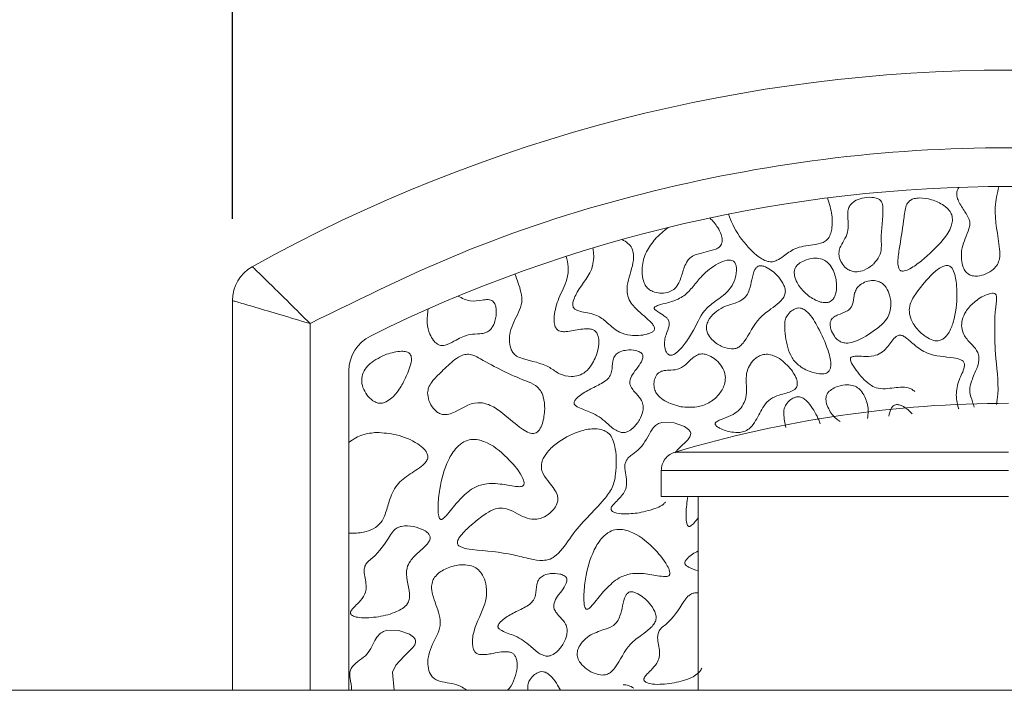
# Model space of a CAD drawing. Units: millimetres. Extents: x 44 to 1512, y -178 to 902.
# Drawn here: x 86 to 90, y 402 to 405 of the extents above; entities that cross this region are included whole.
import ezdxf

# ---------------------------------------------------------------- set-up
doc = ezdxf.new("R2010")
doc.units = ezdxf.units.MM
doc.header["$PDMODE"] = 35
doc.layers.add('DIM', color=6, linetype='Continuous')
doc.styles.add('勝泰-2.7', font='simplex.shx', dxfattribs={"height": 2.7, "bigfont": 'chineset.shx'})
doc.dimstyles.new('正常$0', dxfattribs={"dimtxt": 2, "dimasz": 3, "dimexe": 1, "dimexo": 0.625, "dimgap": 0.75, "dimtad": 1, "dimdsep": 46, "dimtxsty": '勝泰-2.7', "dimcen": 2.5, "dimclrd": 6, "dimclre": 6, "dimclrt": 6, "dimadec": 1, "dimazin": 0, "dimtfac": 1, "dimtmove": 0, "dimatfit": 3, "dimfxl": 0, "dimarcsym": 0})

# ---------------------------------------------------------------- blocks, each defined once
blk = doc.blocks.new('*D21')
at = {"layer": 'Defpoints', "color": 0, "ltscale": 10}
for p in [(93.8246, 410.7602), (87.1579, 403.8171), (93.8246, 403.8171)]:
    blk.add_point(p, dxfattribs=at)
at = {"layer": 'DIM', "color": 6, "lineweight": -2, "ltscale": 10}
for p, q in [((87.1579, 404.4421), (87.1579, 411.7602)), ((93.8246, 404.4421), (93.8246, 411.7602)), ((84.1579, 410.7602), (81.1579, 410.7602)), ((87.1579, 410.7602), (93.8246, 410.7602)), ((96.8246, 410.7602), (99.8246, 410.7602))]:
    blk.add_line(p, q, dxfattribs=at)
at = {"layer": 'DIM', "color": 6, "ltscale": 10}
for points in [[(84.1579, 411.2602), (84.1579, 410.2602), (87.1579, 410.7602)], [(96.8246, 411.2602), (96.8246, 410.2602), (93.8246, 410.7602)]]:
    blk.add_solid(points, dxfattribs=at)
at = {"layer": 'DIM', "color": 6, "ltscale": 10, "insert": (90.4912, 412.8602), "char_height": 2.7, "attachment_point": 5, "style": '勝泰-2.7'}
blk.add_mtext('40', dxfattribs=at)

msp = doc.modelspace()

# ---------------------------------------------------------------- linework, layer by layer
at = {"color": 7, "linetype": 'Continuous', "lineweight": 15}
for p, q in [((87.1579, 404.0908), (87.1579, 402.4162)), ((87.4912, 402.4162), (87.4912, 403.9921)), ((87.6579, 403.7892), (87.6579, 402.4162)), ((90.4912, 403.44), (89.059, 403.44)), ((88.9996, 403.3601), (90.4912, 403.3601)), ((90.4912, 403.2495), (88.9996, 403.2495)), ((173.8246, 402.4162), (82.1579, 402.4162))]:
    msp.add_line(p, q, dxfattribs=at)
at = {"color": 7, "linetype": 'Continuous', "lineweight": 15, "flags": 128}
for points in [[(89.0582, 403.4364), (89.0766, 403.4562), (89.1139, 403.4927), (89.1225, 403.5055), (89.1257, 403.5143), (89.1259, 403.5216), (89.1236, 403.5286), (89.1169, 403.5375), (89.0992, 403.5503), (89.0545, 403.566), (89.0024, 403.5672), (88.988, 403.5626), (88.988, 403.5626)], [(87.853, 402.4162), (87.8452, 402.4947), (87.8596, 402.5246), (87.8954, 402.5631), (87.9326, 402.5996), (87.9413, 402.6123), (87.9444, 402.6211), (87.9446, 402.6285), (87.9423, 402.6355), (87.9356, 402.6443), (87.9179, 402.6572), (87.8732, 402.6729), (87.8212, 402.674), (87.8067, 402.6694), (87.8067, 402.6694)]]:
    msp.add_lwpolyline(points, dxfattribs=at)
at = {"color": 7, "linetype": 'Continuous', "lineweight": 15}
for centre, radius, start, end in [((90.4912, 398.4144), 6.6667, 60.84463, 119.15537), ((90.4912, 398.4144), 6.1667, 63.6122, 116.3878), ((87.3246, 404.0908), 0.1667, 119.1554, 180), ((87.8246, 403.7892), 0.1667, 116.3878, 180), ((90.4912, 398.6495), 5, 90, 106.645)]:
    msp.add_arc(centre, radius, start, end, dxfattribs=at)
for points, knots in [([(87.4912, 403.9921), (87.7186, 404.1044), (88.1787, 404.3316), (88.9214, 404.5657), (89.6967, 404.7147), (90.4912, 404.7643), (91.2858, 404.7147), (92.061, 404.5657), (92.8037, 404.3316), (93.2638, 404.1044), (93.4912, 403.9921)], [0, 0, 0, 0, 0.121662, 0.246142, 0.372572, 0.5, 0.627429, 0.753859, 0.878338, 1, 1, 1, 1]), ([(90.277, 404.5773), (90.2739, 404.571), (90.2683, 404.5594), (90.2678, 404.538), (90.279, 404.5082), (90.3013, 404.4772), (90.3205, 404.4454), (90.3264, 404.4191), (90.3156, 404.3771), (90.289, 404.3309), (90.2869, 404.2728), (90.2933, 404.238), (90.3047, 404.2163), (90.3181, 404.2034), (90.336, 404.1961), (90.3622, 404.1951), (90.3945, 404.204), (90.4242, 404.2217), (90.4442, 404.2453), (90.4543, 404.2753), (90.4501, 404.3591), (90.422, 404.4624), (90.4424, 404.5515), (90.4491, 404.5809)], [0, 0, 0, 0, 0.023506, 0.043468, 0.070658, 0.130176, 0.172797, 0.196072, 0.219429, 0.317381, 0.373786, 0.412723, 0.436578, 0.455635, 0.474763, 0.501113, 0.543111, 0.587008, 0.616622, 0.646324, 0.692171, 0.898671, 1, 1, 1, 1]), ([(89.7133, 404.5318), (89.7208, 404.5074), (89.7342, 404.464), (89.7347, 404.4095), (89.7264, 404.3739), (89.7145, 404.3525), (89.6879, 404.3357), (89.6392, 404.329), (89.5769, 404.3216), (89.531, 404.2858), (89.5004, 404.2649), (89.477, 404.2566), (89.4538, 404.2584), (89.4156, 404.2765), (89.3626, 404.3296), (89.3125, 404.395), (89.2941, 404.4474), (89.2888, 404.4627)], [0, 0, 0, 0, 0.103769, 0.18513, 0.218725, 0.252695, 0.282128, 0.343434, 0.45187, 0.531473, 0.576204, 0.60347, 0.631018, 0.668936, 0.773727, 0.933937, 1, 1, 1, 1]), ([(89.8117, 404.5027), (89.8086, 404.4976), (89.801, 404.485), (89.798, 404.4439), (89.8087, 404.3952), (89.7844, 404.3491), (89.7672, 404.3217), (89.7607, 404.2952), (89.7647, 404.2701), (89.7773, 404.2452), (89.7967, 404.2254), (89.8191, 404.2153), (89.8438, 404.2136), (89.8751, 404.2219), (89.8983, 404.2365), (89.9103, 404.2477), (89.9118, 404.249)], [0, 0, 0, 0, 0.0422335, 0.1028553, 0.2856386, 0.3786117, 0.4622469, 0.515045, 0.5679968, 0.6388824, 0.7105163, 0.760257, 0.8099526, 0.8830199, 0.9861285, 1, 1, 1, 1]), ([(89.9118, 404.249), (89.9209, 404.2593), (89.9381, 404.2788), (89.946, 404.3165), (89.941, 404.3858), (89.9531, 404.4478), (89.9508, 404.5027), (89.9467, 404.5145), (89.9388, 404.5238), (89.9246, 404.5314), (89.8979, 404.5363), (89.864, 404.5326), (89.8313, 404.5215), (89.8172, 404.508), (89.8117, 404.5027)], [0, 0, 0, 0, 0.095797, 0.181364, 0.262515, 0.588054, 0.621677, 0.650127, 0.674408, 0.706432, 0.762159, 0.863588, 0.945914, 1, 1, 1, 1]), ([(90.066, 404.5192), (90.0618, 404.5147), (90.0515, 404.5034), (90.0453, 404.478), (90.0385, 404.4182), (90.0269, 404.3465), (90.0155, 404.2756), (90.0151, 404.2413), (90.0202, 404.2271), (90.024, 404.2218), (90.0286, 404.2188), (90.0349, 404.2173), (90.0484, 404.2185), (90.0779, 404.2319), (90.1008, 404.2495), (90.1169, 404.2618)], [0, 0, 0, 0, 0.044244, 0.109526, 0.184581, 0.484545, 0.634522, 0.709962, 0.728712, 0.743619, 0.75599, 0.76833, 0.790318, 0.852775, 1, 1, 1, 1]), ([(90.1169, 404.2618), (90.1499, 404.2906), (90.1996, 404.3338), (90.2417, 404.3965), (90.2509, 404.4341), (90.2485, 404.4581), (90.2355, 404.4812), (90.2067, 404.5058), (90.1629, 404.5254), (90.1183, 404.5335), (90.0875, 404.5302), (90.0731, 404.5246), (90.0672, 404.5202), (90.066, 404.5192)], [0, 0, 0, 0, 0.288542, 0.433456, 0.486879, 0.540838, 0.587811, 0.657763, 0.786762, 0.90056, 0.951197, 0.989937, 1, 1, 1, 1]), ([(89.2084, 404.4461), (89.2206, 404.4328), (89.2401, 404.4114), (89.2561, 404.3779), (89.2616, 404.3551), (89.2605, 404.339), (89.2562, 404.3282), (89.2471, 404.3185), (89.2258, 404.3076), (89.1919, 404.3011), (89.1647, 404.2932), (89.1511, 404.2893)], [0, 0, 0, 0, 0.217947, 0.348365, 0.446556, 0.498484, 0.541616, 0.584828, 0.656201, 0.828024, 1, 1, 1, 1]), ([(88.9693, 404.351), (88.9743, 404.3562), (88.9843, 404.3667), (89.0047, 404.3844), (89.0197, 404.3971), (89.0292, 404.4052)], [0, 0, 0, 0, 0.268401, 0.536644, 1, 1, 1, 1]), ([(88.971, 403.9703), (88.9706, 403.9727), (88.9694, 403.9802), (88.9505, 404.0043), (88.9137, 404.0338), (88.8736, 404.0706), (88.8535, 404.1093), (88.8509, 404.1488), (88.8646, 404.2079), (88.8864, 404.2653), (88.8747, 404.3163), (88.8567, 404.3389), (88.84, 404.3484), (88.8312, 404.3534)], [0, 0, 0, 0, 0.016411, 0.050177, 0.197396, 0.334543, 0.408172, 0.481882, 0.59271, 0.813226, 0.87284, 0.932869, 1, 1, 1, 1]), ([(88.9693, 404.351), (88.9554, 404.3321), (88.9278, 404.2945), (88.9156, 404.2339), (88.9183, 404.1877), (88.9286, 404.1588), (88.9438, 404.1399), (88.9656, 404.1273), (88.9936, 404.1216), (89.023, 404.1241), (89.0489, 404.1339), (89.0698, 404.1538), (89.0851, 404.1889), (89.0945, 404.227), (89.1094, 404.26), (89.128, 404.2797), (89.1432, 404.286), (89.1511, 404.2893)], [0, 0, 0, 0, 0.1315342, 0.2614003, 0.3386157, 0.3913313, 0.4321874, 0.4731207, 0.53117, 0.5910094, 0.6378583, 0.6851515, 0.7496839, 0.8507865, 0.9079429, 0.9521455, 1, 1, 1, 1]), ([(88.7061, 404.317), (88.7064, 404.3133), (88.7072, 404.3058), (88.7089, 404.292), (88.7095, 404.2819), (88.7099, 404.2755)], [0, 0, 0, 0, 0.269965, 0.53989, 1, 1, 1, 1]), ([(88.371, 404.2051), (88.3808, 404.1794), (88.3958, 404.1401), (88.4041, 404.0822), (88.3811, 404.0251), (88.3513, 403.9752), (88.3465, 403.9206), (88.3507, 403.8903), (88.3616, 403.8665), (88.3791, 403.85), (88.4339, 403.8313), (88.5021, 403.8208), (88.5613, 403.7729), (88.6062, 403.7626), (88.645, 403.7671), (88.6767, 403.7842), (88.7065, 403.82), (88.726, 403.8654), (88.7326, 403.9079), (88.7301, 403.9346), (88.7239, 403.9507), (88.7151, 403.9613), (88.7026, 403.968), (88.6708, 403.972), (88.6328, 403.963), (88.5946, 403.957), (88.5732, 403.9571), (88.5601, 403.9606), (88.5514, 403.9666), (88.5445, 403.9764), (88.5388, 403.9956), (88.5396, 404.0393), (88.5574, 404.1052), (88.5952, 404.17), (88.6029, 404.2341), (88.5946, 404.2662), (88.5907, 404.2809)], [0, 0, 0, 0, 0.059823, 0.091481, 0.123289, 0.190474, 0.215531, 0.240681, 0.255965, 0.271403, 0.291211, 0.380344, 0.416528, 0.453324, 0.476611, 0.500008, 0.529428, 0.575951, 0.60541, 0.621863, 0.633614, 0.64231, 0.651042, 0.663882, 0.710598, 0.734483, 0.747958, 0.756586, 0.763534, 0.770469, 0.782224, 0.806236, 0.864138, 0.928454, 0.967187, 1, 1, 1, 1]), ([(88.7099, 404.2755), (88.7086, 404.2634), (88.7026, 404.2075), (88.6529, 404.1577), (88.6257, 404.1023), (88.6187, 404.0811), (88.6199, 404.0661), (88.6232, 404.0587), (88.6296, 404.0524), (88.6439, 404.0458), (88.6783, 404.0393), (88.7265, 404.0304), (88.773, 403.9914), (88.8132, 403.9538), (88.8739, 403.9377), (88.919, 403.9409), (88.9503, 403.9502), (88.9606, 403.955), (88.9674, 403.9607), (88.9705, 403.9654), (88.9708, 403.9688), (88.971, 403.9703)], [0, 0, 0, 0, 0.0576885, 0.2652956, 0.3096959, 0.3544888, 0.369098, 0.3805428, 0.3920086, 0.4114745, 0.4545434, 0.5593608, 0.6380606, 0.7403285, 0.8179818, 0.9300628, 0.9510675, 0.9742046, 0.9836057, 0.993116, 1, 1, 1, 1]), ([(89.3125, 404.2577), (89.3106, 404.2593), (89.3062, 404.2628), (89.2955, 404.2654), (89.2737, 404.2636), (89.2289, 404.2439), (89.1786, 404.2054), (89.1427, 404.159), (89.1122, 404.1227), (89.0672, 404.0893), (89.0157, 404.0798), (88.9822, 404.0696), (88.9737, 404.0651), (88.9708, 404.0625), (88.9695, 404.0606), (88.9691, 404.0586), (88.9694, 404.0566), (88.9715, 404.053), (88.9836, 404.0427), (89.0025, 404.0324), (89.0211, 404.0185), (89.0305, 404.0075), (89.0345, 403.9961), (89.0334, 403.9737), (89.0208, 403.9498), (89.0158, 403.9282), (89.0141, 403.9205)], [0, 0, 0, 0, 0.012874, 0.028577, 0.054264, 0.123976, 0.274653, 0.37354, 0.422922, 0.517758, 0.652473, 0.685858, 0.696963, 0.70134, 0.705763, 0.708604, 0.711445, 0.715933, 0.729456, 0.79157, 0.826496, 0.847307, 0.864887, 0.886745, 0.959815, 1, 1, 1, 1]), ([(89.0141, 403.9205), (89.0135, 403.9102), (89.0127, 403.8941), (89.0184, 403.8751), (89.0241, 403.8648), (89.0297, 403.8591), (89.0354, 403.8564), (89.0423, 403.8559), (89.0524, 403.8585), (89.0755, 403.8736), (89.1054, 403.9102), (89.1471, 403.9755), (89.1777, 404.0511), (89.2432, 404.0952), (89.2881, 404.1291), (89.3159, 404.1747), (89.3233, 404.2109), (89.3221, 404.2365), (89.3189, 404.2496), (89.3142, 404.2556), (89.3125, 404.2577)], [0, 0, 0, 0, 0.052066, 0.08144, 0.09979, 0.111585, 0.121417, 0.13124, 0.145852, 0.173755, 0.270098, 0.38257, 0.571574, 0.666584, 0.778234, 0.855637, 0.932967, 0.961818, 0.986445, 1, 1, 1, 1]), ([(89.6067, 404.2593), (89.5988, 404.2551), (89.5866, 404.2484), (89.5747, 404.2334), (89.5699, 404.2174), (89.5711, 404.1949), (89.5842, 404.1615), (89.6142, 404.1235), (89.6511, 404.0967), (89.6835, 404.0838), (89.7039, 404.0809), (89.7198, 404.0835), (89.7267, 404.0877), (89.7295, 404.0895)], [0, 0, 0, 0, 0.091596, 0.142518, 0.193584, 0.261132, 0.371728, 0.559205, 0.75533, 0.836247, 0.917684, 0.965686, 1, 1, 1, 1]), ([(89.7295, 404.0895), (89.7331, 404.0929), (89.7418, 404.1012), (89.7507, 404.125), (89.754, 404.1642), (89.7454, 404.2071), (89.7275, 404.2415), (89.7076, 404.2615), (89.6822, 404.2723), (89.6491, 404.2741), (89.6231, 404.2671), (89.6086, 404.2602), (89.6067, 404.2593)], [0, 0, 0, 0, 0.04978, 0.122046, 0.252758, 0.448655, 0.559683, 0.645201, 0.731108, 0.835789, 0.978494, 1, 1, 1, 1]), ([(87.2434, 404.2364), (87.2445, 404.2353), (87.2467, 404.2332), (87.2638, 404.2166), (87.2893, 404.1917), (87.3328, 404.1493), (87.4006, 404.0826), (87.4613, 404.022), (87.4912, 403.9921)], [0, 0, 0, 0, 0.133241, 0.264519, 0.393328, 0.519837, 0.763136, 1, 1, 1, 1]), ([(89.4157, 404.2386), (89.4133, 404.2372), (89.4075, 404.2338), (89.3954, 404.2147), (89.3886, 404.1808), (89.3802, 404.1426), (89.3673, 404.1114), (89.331, 404.0796), (89.2767, 404.072), (89.2274, 404.04), (89.2031, 404.0111), (89.1931, 403.983), (89.1934, 403.9616), (89.203, 403.9389), (89.2249, 403.9137), (89.2592, 403.8904), (89.2884, 403.8853), (89.3017, 403.883)], [0, 0, 0, 0, 0.0157405, 0.0381526, 0.1262456, 0.2118082, 0.263762, 0.3165174, 0.4801717, 0.564869, 0.6499839, 0.691553, 0.7334949, 0.7693563, 0.8308708, 0.9234863, 1, 1, 1, 1]), ([(89.3017, 403.883), (89.3078, 403.8833), (89.3201, 403.884), (89.3393, 403.8947), (89.376, 403.9377), (89.4028, 404.0064), (89.4661, 404.0516), (89.5015, 404.0775), (89.5222, 404.0989), (89.5317, 404.1174), (89.5334, 404.1368), (89.5248, 404.1628), (89.5004, 404.1976), (89.4692, 404.2255), (89.4402, 404.2386), (89.4265, 404.2417), (89.4185, 404.2394), (89.4157, 404.2386)], [0, 0, 0, 0, 0.034958, 0.070052, 0.12232, 0.357721, 0.475913, 0.561587, 0.610925, 0.645005, 0.679373, 0.719555, 0.799715, 0.922473, 0.952716, 0.983234, 1, 1, 1, 1]), ([(90.2388, 404.2386), (90.2362, 404.2397), (90.2306, 404.2421), (90.2186, 404.2414), (90.1943, 404.2321), (90.1505, 404.1952), (90.1084, 404.1451), (90.0752, 404.0947), (90.0634, 404.0599), (90.0653, 404.0249), (90.0836, 403.985), (90.1097, 403.954), (90.1314, 403.9384), (90.1364, 403.9348)], [0, 0, 0, 0, 0.0198, 0.043868, 0.084464, 0.206749, 0.451564, 0.558379, 0.642407, 0.712682, 0.806795, 0.955471, 1, 1, 1, 1]), ([(90.1364, 403.9348), (90.1459, 403.9292), (90.1606, 403.9206), (90.1837, 403.9168), (90.201, 403.9205), (90.2182, 403.9315), (90.2384, 403.9564), (90.263, 404.0195), (90.2704, 404.0934), (90.2678, 404.1597), (90.2626, 404.1953), (90.2554, 404.2193), (90.246, 404.2336), (90.2408, 404.2372), (90.2388, 404.2386)], [0, 0, 0, 0, 0.079764, 0.122946, 0.166501, 0.205069, 0.269896, 0.39596, 0.69189, 0.802544, 0.877992, 0.953867, 0.982585, 1, 1, 1, 1]), ([(89.9326, 404.1733), (89.9249, 404.1751), (89.9074, 404.1793), (89.8792, 404.1736), (89.8547, 404.161), (89.8373, 404.1429), (89.8271, 404.117), (89.8251, 404.0908), (89.8191, 404.0678), (89.8096, 404.0534), (89.7888, 404.0403), (89.7648, 404.0328), (89.7434, 404.0225), (89.7323, 404.0136), (89.726, 404.0023), (89.7238, 403.9867), (89.728, 403.9635), (89.7402, 403.9395), (89.7567, 403.9207), (89.7684, 403.9147), (89.773, 403.9123)], [0, 0, 0, 0, 0.057967, 0.131403, 0.205814, 0.259126, 0.312626, 0.406993, 0.452114, 0.486528, 0.531347, 0.629145, 0.67221, 0.705668, 0.732307, 0.765792, 0.819521, 0.903553, 0.961685, 1, 1, 1, 1]), ([(89.773, 403.9123), (89.7798, 403.9104), (89.7957, 403.9061), (89.8457, 403.9166), (89.8988, 403.95), (89.952, 403.9896), (89.9788, 404.0281), (89.9882, 404.0701), (89.983, 404.1113), (89.9687, 404.1439), (89.9513, 404.1643), (89.9383, 404.1706), (89.9326, 404.1733)], [0, 0, 0, 0, 0.050501, 0.118772, 0.362356, 0.502594, 0.599454, 0.696945, 0.809978, 0.895681, 0.954453, 1, 1, 1, 1]), ([(90.4379, 404.1137), (90.4374, 404.1149), (90.4363, 404.1174), (90.4329, 404.1203), (90.4276, 404.1223), (90.4157, 404.1226), (90.3847, 404.1129), (90.3438, 404.0876), (90.3076, 404.0482), (90.2907, 404.0099), (90.2878, 403.9756), (90.2987, 403.9383), (90.3267, 403.9087), (90.3517, 403.8821), (90.3638, 403.8574), (90.3645, 403.8257), (90.3491, 403.7844), (90.3285, 403.7413), (90.3214, 403.6948), (90.3345, 403.6624), (90.3411, 403.641), (90.3434, 403.6335)], [0, 0, 0, 0, 0.00661, 0.013247, 0.021154, 0.034256, 0.071333, 0.179857, 0.268551, 0.331948, 0.38371, 0.435701, 0.519123, 0.581406, 0.616565, 0.651893, 0.734563, 0.831321, 0.889232, 0.960535, 1, 1, 1, 1]), ([(87.1579, 404.0908), (87.1592, 404.0905), (87.1618, 404.0897), (87.1822, 404.0837), (87.2139, 404.0744), (87.2702, 404.0578), (87.3632, 404.0303), (87.4485, 404.0048), (87.4912, 403.9921)], [0, 0, 0, 0, 0.124324, 0.250665, 0.372807, 0.501285, 0.750573, 1, 1, 1, 1]), ([(87.9988, 404.0549), (87.996, 404.0348), (87.9908, 403.998), (88.002, 403.9514), (88.0181, 403.9218), (88.033, 403.9062), (88.0472, 403.8985), (88.0632, 403.8968), (88.088, 403.9037), (88.124, 403.9255), (88.1705, 403.9473), (88.2149, 403.9469), (88.2431, 403.9512), (88.2614, 403.9605), (88.276, 403.9775), (88.2884, 404.0072), (88.2926, 404.039), (88.2891, 404.0655), (88.2843, 404.079), (88.2768, 404.0885), (88.2673, 404.0938), (88.2514, 404.0959), (88.2218, 404.0921), (88.1767, 404.0841), (88.1441, 404.1011), (88.1273, 404.11)], [0, 0, 0, 0, 0.08724, 0.15979, 0.203329, 0.231916, 0.251995, 0.272221, 0.299842, 0.361778, 0.454898, 0.516211, 0.552171, 0.577623, 0.60312, 0.647688, 0.715492, 0.739115, 0.762882, 0.776689, 0.790609, 0.808959, 0.845117, 0.920111, 1, 1, 1, 1]), ([(90.4395, 403.6439), (90.4415, 403.6588), (90.4511, 403.7313), (90.4325, 403.8462), (90.4313, 403.9669), (90.4321, 404.0473), (90.4411, 404.0893), (90.4383, 404.1102), (90.4379, 404.1137)], [0, 0, 0, 0, 0.09581, 0.465138, 0.731614, 0.865606, 0.977879, 1, 1, 1, 1]), ([(89.5791, 404.0573), (89.5722, 404.0541), (89.5566, 404.047), (89.5403, 404.0284), (89.5297, 404.0068), (89.5289, 403.9597), (89.5366, 403.905), (89.558, 403.8432), (89.5961, 403.8047), (89.6389, 403.7828), (89.6693, 403.7776), (89.679, 403.7759)], [0, 0, 0, 0, 0.059524, 0.134755, 0.190682, 0.246691, 0.502812, 0.628632, 0.755698, 0.921668, 1, 1, 1, 1]), ([(89.679, 403.7759), (89.6876, 403.7756), (89.6996, 403.7752), (89.7138, 403.7815), (89.7215, 403.7894), (89.727, 403.8025), (89.7289, 403.8327), (89.7121, 403.8932), (89.6835, 403.9554), (89.6529, 404.0101), (89.6335, 404.0368), (89.6136, 404.053), (89.5982, 404.0593), (89.5862, 404.0592), (89.5805, 404.0577), (89.5791, 404.0573)], [0, 0, 0, 0, 0.066982, 0.094197, 0.121586, 0.152756, 0.204623, 0.359443, 0.645782, 0.74991, 0.859673, 0.906125, 0.953059, 0.988426, 1, 1, 1, 1]), ([(90.0289, 403.9421), (90.0264, 403.9424), (90.0212, 403.9429), (90.0122, 403.9396), (89.9917, 403.9232), (89.9741, 403.8932), (89.9442, 403.8636), (89.9086, 403.8508), (89.8702, 403.8506), (89.8406, 403.8526), (89.8232, 403.8508), (89.8171, 403.849), (89.8133, 403.846), (89.8118, 403.8433), (89.8111, 403.8394), (89.8125, 403.8305), (89.8296, 403.798), (89.8595, 403.7607), (89.8982, 403.7255), (89.9336, 403.711), (89.9828, 403.7126), (90.0301, 403.7219), (90.0718, 403.7143), (90.0841, 403.7033), (90.0884, 403.6995)], [0, 0, 0, 0, 0.012746, 0.025479, 0.04687, 0.142509, 0.197524, 0.25342, 0.32678, 0.388452, 0.401307, 0.414279, 0.419569, 0.424903, 0.429644, 0.438983, 0.469274, 0.611369, 0.676864, 0.728527, 0.798228, 0.918604, 0.971278, 1, 1, 1, 1]), ([(90.2769, 403.6262), (90.2766, 403.6271), (90.2686, 403.6482), (90.2629, 403.6937), (90.2769, 403.7558), (90.3014, 403.7946), (90.3018, 403.8191), (90.2994, 403.8255), (90.2944, 403.8314), (90.2797, 403.84), (90.2276, 403.8505), (90.1532, 403.851), (90.0891, 403.8966), (90.0574, 403.9265), (90.0378, 403.9397), (90.0306, 403.9417), (90.0289, 403.9421)], [0, 0, 0, 0, 0.005743, 0.133248, 0.26268, 0.378007, 0.393334, 0.40541, 0.417464, 0.438553, 0.504589, 0.729084, 0.863236, 0.955622, 0.990014, 1, 1, 1, 1]), ([(87.818, 403.6557), (87.8266, 403.6612), (87.8533, 403.6781), (87.882, 403.7203), (87.9056, 403.766), (87.921, 403.8058), (87.9281, 403.8337), (87.9256, 403.8523), (87.9216, 403.8606), (87.9147, 403.867), (87.902, 403.8722), (87.8691, 403.8747), (87.8413, 403.8663), (87.8202, 403.86)], [0, 0, 0, 0, 0.088444, 0.271531, 0.429131, 0.534804, 0.641274, 0.671937, 0.695491, 0.719127, 0.751697, 0.812329, 1, 1, 1, 1]), ([(88.8271, 403.5241), (88.8319, 403.5235), (88.8416, 403.5224), (88.8595, 403.5286), (88.8833, 403.5457), (88.9066, 403.5757), (88.9205, 403.6097), (88.923, 403.6389), (88.9146, 403.6659), (88.8956, 403.6871), (88.8775, 403.7066), (88.8667, 403.7229), (88.8633, 403.738), (88.8669, 403.7579), (88.8867, 403.7937), (88.917, 403.8226), (88.9211, 403.8524), (88.9195, 403.8591), (88.915, 403.8652), (88.9054, 403.8718), (88.8836, 403.8787), (88.8546, 403.8794), (88.8249, 403.8739), (88.8115, 403.8642), (88.8057, 403.86)], [0, 0, 0, 0, 0.026786, 0.053526, 0.102745, 0.188348, 0.260582, 0.304296, 0.348461, 0.413555, 0.459916, 0.49698, 0.52059, 0.544179, 0.607067, 0.746706, 0.759503, 0.772443, 0.783402, 0.801157, 0.836545, 0.908538, 0.960927, 1, 1, 1, 1]), ([(87.8202, 403.86), (87.7952, 403.8489), (87.7599, 403.8333), (87.7265, 403.7964), (87.7127, 403.7665), (87.7123, 403.7326), (87.7249, 403.7003), (87.7438, 403.6742), (87.7644, 403.6574), (87.7833, 403.6495), (87.8017, 403.6492), (87.8127, 403.6536), (87.818, 403.6557)], [0, 0, 0, 0, 0.247568, 0.348553, 0.450384, 0.543225, 0.650976, 0.762838, 0.83633, 0.892258, 0.948551, 1, 1, 1, 1]), ([(88.4992, 403.6253), (88.4985, 403.6429), (88.4974, 403.6706), (88.482, 403.7056), (88.456, 403.7309), (88.3638, 403.7657), (88.2752, 403.8096), (88.1953, 403.8566), (88.1677, 403.8616), (88.1402, 403.8555), (88.1013, 403.8309), (88.0604, 403.7888), (88.0201, 403.751), (87.9996, 403.7188), (87.9973, 403.7021), (87.9963, 403.6949)], [0, 0, 0, 0, 0.076805, 0.1207, 0.16484, 0.231831, 0.549201, 0.603167, 0.636294, 0.669595, 0.724549, 0.835969, 0.926921, 0.967923, 1, 1, 1, 1]), ([(88.8057, 403.86), (88.8031, 403.8568), (88.7962, 403.8483), (88.7892, 403.8226), (88.7896, 403.7929), (88.7785, 403.7634), (88.753, 403.7378), (88.7095, 403.7184), (88.6659, 403.6955), (88.6387, 403.6744), (88.6279, 403.6617), (88.6249, 403.6541), (88.6247, 403.6496), (88.6261, 403.6451), (88.6312, 403.6388), (88.6546, 403.6248), (88.705, 403.6111), (88.7586, 403.5738), (88.7958, 403.536), (88.8196, 403.5269), (88.8271, 403.5241)], [0, 0, 0, 0, 0.022869, 0.060857, 0.144772, 0.188465, 0.232111, 0.342699, 0.452007, 0.506762, 0.534258, 0.543757, 0.551438, 0.559138, 0.569641, 0.595664, 0.70942, 0.858843, 0.955669, 1, 1, 1, 1]), ([(89.1615, 403.86), (89.1545, 403.8568), (89.135, 403.848), (89.1121, 403.8212), (89.0804, 403.7951), (89.0437, 403.7919), (89.0163, 403.7912), (88.9971, 403.7866), (88.9849, 403.7784), (88.9751, 403.7651), (88.9686, 403.7462), (88.9671, 403.7232), (88.9729, 403.7006), (88.9886, 403.6779), (89.0243, 403.6509), (89.0597, 403.6411), (89.0832, 403.6347)], [0, 0, 0, 0, 0.055469, 0.153749, 0.252498, 0.343286, 0.412217, 0.45252, 0.484629, 0.516647, 0.57088, 0.627383, 0.681843, 0.7362, 0.824679, 1, 1, 1, 1]), ([(89.0832, 403.6347), (89.1063, 403.6326), (89.1478, 403.629), (89.2054, 403.6491), (89.2475, 403.6832), (89.2707, 403.7232), (89.2766, 403.7603), (89.2693, 403.793), (89.2493, 403.823), (89.2226, 403.8464), (89.1961, 403.8591), (89.1758, 403.8626), (89.1654, 403.8607), (89.1615, 403.86)], [0, 0, 0, 0, 0.1618366, 0.2902573, 0.4192231, 0.5364977, 0.6076168, 0.6790801, 0.7669653, 0.8577757, 0.9259797, 0.9722466, 1, 1, 1, 1]), ([(89.5624, 403.7874), (89.5475, 403.805), (89.5246, 403.8321), (89.4854, 403.854), (89.4568, 403.8614), (89.4321, 403.8585), (89.4081, 403.8469), (89.3861, 403.8259), (89.3681, 403.7951), (89.3615, 403.7494), (89.3694, 403.7015), (89.3582, 403.6547), (89.3379, 403.6221), (89.3067, 403.5988), (89.2767, 403.5877), (89.2548, 403.5793), (89.2437, 403.5744), (89.2367, 403.5705), (89.2328, 403.5667), (89.2313, 403.5644), (89.2309, 403.563), (89.2308, 403.5626)], [0, 0, 0, 0, 0.124824, 0.192165, 0.24224, 0.283867, 0.32535, 0.385984, 0.44777, 0.516903, 0.633436, 0.71016, 0.774748, 0.839388, 0.91882, 0.948789, 0.96774, 0.985266, 0.992277, 0.997503, 1, 1, 1, 1]), ([(89.2308, 403.5626), (89.2308, 403.5618), (89.2307, 403.5599), (89.2322, 403.5563), (89.2379, 403.5496), (89.2608, 403.5359), (89.2953, 403.5258), (89.3335, 403.5224), (89.3611, 403.5289), (89.3859, 403.5462), (89.412, 403.5843), (89.4321, 403.6308), (89.4669, 403.6703), (89.5029, 403.6844), (89.535, 403.6927), (89.5579, 403.6998), (89.5723, 403.7081), (89.5798, 403.716), (89.5839, 403.7265), (89.584, 403.7421), (89.5774, 403.7637), (89.5679, 403.7788), (89.5624, 403.7874)], [0, 0, 0, 0, 0.004699, 0.010826, 0.021791, 0.055495, 0.162284, 0.227609, 0.27543, 0.323366, 0.398733, 0.538666, 0.616826, 0.695404, 0.757097, 0.80955, 0.833256, 0.852398, 0.871643, 0.896854, 0.941356, 1, 1, 1, 1]), ([(89.7426, 403.7155), (89.7348, 403.7113), (89.7226, 403.7046), (89.7106, 403.6896), (89.7058, 403.6736), (89.707, 403.6511), (89.7204, 403.6181), (89.7412, 403.5881), (89.7617, 403.5745), (89.7671, 403.5709)], [0, 0, 0, 0, 0.146305, 0.227641, 0.30921, 0.417103, 0.593756, 0.893212, 1, 1, 1, 1]), ([(89.8847, 403.5837), (89.8863, 403.5938), (89.8907, 403.6229), (89.8812, 403.6634), (89.8635, 403.6977), (89.8436, 403.7177), (89.8181, 403.7286), (89.785, 403.7303), (89.7591, 403.7233), (89.7445, 403.7164), (89.7426, 403.7155)], [0, 0, 0, 0, 0.121953, 0.352142, 0.482606, 0.583085, 0.684039, 0.807045, 0.974729, 1, 1, 1, 1]), ([(87.9963, 403.6949), (87.9975, 403.6836), (88.0001, 403.659), (88.0174, 403.6302), (88.0369, 403.6109), (88.055, 403.6016), (88.0764, 403.5998), (88.1303, 403.615), (88.1837, 403.6599), (88.2593, 403.6467), (88.3246, 403.6064), (88.3766, 403.5544), (88.4256, 403.5238), (88.444, 403.5189), (88.4562, 403.5195), (88.4677, 403.5255), (88.4797, 403.5395), (88.4947, 403.5727), (88.4973, 403.6038), (88.4992, 403.6253)], [0, 0, 0, 0, 0.0491637, 0.1074477, 0.1425032, 0.1687121, 0.1950331, 0.2344731, 0.4119001, 0.4689061, 0.5583019, 0.7440993, 0.7907213, 0.8087065, 0.8268834, 0.8428354, 0.8639558, 0.9063452, 1, 1, 1, 1]), ([(89.5753, 403.6759), (89.5684, 403.6727), (89.5528, 403.6656), (89.5365, 403.647), (89.526, 403.6254), (89.5249, 403.5911), (89.5302, 403.5649), (89.534, 403.5456)], [0, 0, 0, 0, 0.1480307, 0.3351059, 0.4741812, 0.6134557, 1, 1, 1, 1]), ([(89.6825, 403.5617), (89.678, 403.5725), (89.6685, 403.5954), (89.649, 403.6286), (89.6297, 403.6554), (89.6098, 403.6716), (89.5945, 403.6778), (89.5824, 403.6778), (89.5767, 403.6763), (89.5753, 403.6759)], [0, 0, 0, 0, 0.207924, 0.440776, 0.686213, 0.790097, 0.895047, 0.974118, 1, 1, 1, 1]), ([(90.001, 403.6419), (89.9986, 403.6405), (89.9929, 403.6371), (89.9825, 403.621), (89.9792, 403.6054), (89.9768, 403.5937)], [0, 0, 0, 0, 0.1480638, 0.3587774, 1, 1, 1, 1]), ([(90.0765, 403.6045), (90.0651, 403.616), (90.0498, 403.6313), (90.0255, 403.6419), (90.0118, 403.6451), (90.0039, 403.6427), (90.001, 403.6419)], [0, 0, 0, 0, 0.541783, 0.720522, 0.900912, 1, 1, 1, 1]), ([(88.7685, 403.5244), (88.7621, 403.5282), (88.7463, 403.5377), (88.707, 403.542), (88.6404, 403.5302), (88.5713, 403.4963), (88.5182, 403.4517), (88.4935, 403.4177), (88.4841, 403.3894), (88.4844, 403.3661), (88.4955, 403.3384), (88.5168, 403.3114), (88.5397, 403.2824), (88.5535, 403.2574), (88.5565, 403.2349), (88.5509, 403.2136), (88.5349, 403.1885), (88.5078, 403.1658), (88.4753, 403.1513), (88.4394, 403.1499), (88.3872, 403.1682), (88.3395, 403.2038), (88.2818, 403.1969), (88.2422, 403.1738), (88.2043, 403.1438), (88.1719, 403.1163), (88.1517, 403.0967), (88.138, 403.0811), (88.1292, 403.0686), (88.1246, 403.0581), (88.1235, 403.0508), (88.1247, 403.045), (88.1273, 403.0407), (88.1296, 403.0386), (88.1306, 403.0377)], [0, 0, 0, 0, 0.020536, 0.051101, 0.107111, 0.207781, 0.261084, 0.299464, 0.323208, 0.3431, 0.362963, 0.405021, 0.438451, 0.466243, 0.483252, 0.500268, 0.526691, 0.565026, 0.597205, 0.624177, 0.66283, 0.75011, 0.778048, 0.81946, 0.876237, 0.913074, 0.937712, 0.954585, 0.971051, 0.980059, 0.986311, 0.991311, 0.996307, 1, 1, 1, 1]), ([(88.988, 403.5626), (88.982, 403.559), (88.9674, 403.5503), (88.942, 403.5078), (88.9169, 403.4577), (88.8726, 403.4289), (88.8534, 403.4111), (88.8442, 403.3944), (88.8417, 403.3714), (88.8472, 403.3418), (88.8523, 403.3089), (88.8478, 403.2789), (88.8278, 403.2469), (88.8025, 403.2252), (88.7855, 403.2041), (88.7836, 403.1963), (88.7842, 403.1921), (88.7865, 403.188), (88.7917, 403.1834), (88.8083, 403.1763), (88.8471, 403.1723), (88.8816, 403.1763), (88.904, 403.1788)], [0, 0, 0, 0, 0.035641, 0.088326, 0.25418, 0.320232, 0.361748, 0.389965, 0.418171, 0.480857, 0.546893, 0.591622, 0.636399, 0.740959, 0.767183, 0.774684, 0.782254, 0.788763, 0.798772, 0.818021, 0.882267, 1, 1, 1, 1]), ([(87.6579, 403.4812), (87.6677, 403.4883), (87.6861, 403.5016), (87.7262, 403.5187), (87.7573, 403.5222), (87.7776, 403.5244)], [0, 0, 0, 0, 0.278732, 0.527856, 1, 1, 1, 1]), ([(87.7776, 403.5244), (87.8059, 403.5223), (87.8674, 403.5177), (87.9374, 403.4884), (87.9783, 403.4572), (87.9922, 403.4389), (87.9973, 403.4261), (87.9972, 403.414), (87.9925, 403.402), (87.9697, 403.3757), (87.9213, 403.3474), (87.859, 403.3016), (87.831, 403.2342), (87.8176, 403.1776), (87.7983, 403.1376), (87.7697, 403.1112), (87.7423, 403.1008), (87.7248, 403.0968), (87.7213, 403.096)], [0, 0, 0, 0, 0.120687, 0.262745, 0.316451, 0.33814, 0.360037, 0.374308, 0.388574, 0.414061, 0.521119, 0.627498, 0.736321, 0.822247, 0.877664, 0.92304, 0.984895, 1, 1, 1, 1]), ([(88.2144, 403.4924), (88.2036, 403.4936), (88.1822, 403.496), (88.1489, 403.4841), (88.1136, 403.455), (88.0721, 403.3875), (88.0488, 403.2994), (88.0404, 403.2192), (88.0409, 403.1786), (88.0447, 403.1614), (88.047, 403.1557), (88.0493, 403.1526), (88.0515, 403.1509), (88.054, 403.1503), (88.0573, 403.1507), (88.0655, 403.1549), (88.0891, 403.1808), (88.1115, 403.2113), (88.1328, 403.2344), (88.1363, 403.2382)], [0, 0, 0, 0, 0.058161, 0.115468, 0.185706, 0.3019, 0.537777, 0.671618, 0.73858, 0.755688, 0.7665, 0.772047, 0.776417, 0.780816, 0.785664, 0.794055, 0.830189, 0.972091, 1, 1, 1, 1]), ([(88.1306, 403.0377), (88.1345, 403.0353), (88.1513, 403.0248), (88.2324, 403.0159), (88.3312, 403.0092), (88.4301, 402.9809), (88.4832, 402.9715), (88.5226, 402.9783), (88.5702, 403.0098), (88.6297, 403.1131), (88.7232, 403.1965), (88.7927, 403.2856), (88.8078, 403.3617), (88.8078, 403.4303), (88.7954, 403.4865), (88.7832, 403.511), (88.7723, 403.5209), (88.7685, 403.5244)], [0, 0, 0, 0, 0.01294, 0.056025, 0.225921, 0.296628, 0.347932, 0.377749, 0.407646, 0.506649, 0.70811, 0.765079, 0.822243, 0.924085, 0.958356, 0.98534, 1, 1, 1, 1]), ([(88.1363, 403.2382), (88.1539, 403.2556), (88.184, 403.2853), (88.2488, 403.3078), (88.3143, 403.3035), (88.3655, 403.2921), (88.3955, 403.2908), (88.4038, 403.2934), (88.4073, 403.296), (88.4096, 403.2997), (88.4108, 403.3055), (88.409, 403.3192), (88.3893, 403.3599), (88.3345, 403.4219), (88.2695, 403.477), (88.2222, 403.4903), (88.2144, 403.4924)], [0, 0, 0, 0, 0.126235, 0.215218, 0.343375, 0.458209, 0.487095, 0.495824, 0.502419, 0.509036, 0.517552, 0.532592, 0.578829, 0.747347, 0.958761, 1, 1, 1, 1]), ([(89.0596, 403.4401), (89.0515, 403.437), (89.0348, 403.4304), (89.0152, 403.411), (89.002, 403.3868), (89.0004, 403.3689), (88.9996, 403.3601)], [0, 0, 0, 0, 0.2431976, 0.4996917, 0.7563625, 1, 1, 1, 1]), ([(89.1131, 403.2495), (89.1099, 403.2252), (89.1051, 403.1887), (89.1059, 403.1484), (89.1096, 403.1312), (89.112, 403.1254), (89.1143, 403.1223), (89.1164, 403.1207), (89.1189, 403.1201), (89.1222, 403.1205), (89.1305, 403.1247), (89.1424, 403.1377), (89.1522, 403.1499), (89.1579, 403.1569)], [0, 0, 0, 0, 0.389283, 0.586247, 0.636568, 0.668371, 0.684686, 0.69754, 0.710491, 0.724739, 0.74942, 0.855705, 1, 1, 1, 1]), ([(88.904, 403.1788), (88.9303, 403.1847), (88.9661, 403.1926), (89.0043, 403.2109), (89.0143, 403.2214), (89.0177, 403.225)], [0, 0, 0, 0, 0.650614, 0.882778, 1, 1, 1, 1]), ([(87.8691, 403.116), (87.8638, 403.1129), (87.8503, 403.1052), (87.819, 403.0558), (87.7861, 403.005), (87.7407, 402.971), (87.7277, 402.9544), (87.7225, 402.932), (87.7276, 402.8955), (87.7367, 402.8548), (87.7196, 402.814), (87.6973, 402.7905), (87.6777, 402.7711), (87.6675, 402.7586), (87.6649, 402.7511), (87.665, 402.7469), (87.6666, 402.7429), (87.6706, 402.7385), (87.6822, 402.7321), (87.7213, 402.7249), (87.7575, 402.729), (87.7851, 402.7322)], [0, 0, 0, 0, 0.031885, 0.080603, 0.300767, 0.345709, 0.377183, 0.409046, 0.463054, 0.570276, 0.618482, 0.688685, 0.738705, 0.763847, 0.77258, 0.779257, 0.785949, 0.794592, 0.80964, 0.854947, 1, 1, 1, 1]), ([(87.7851, 402.7322), (87.8118, 402.7378), (87.848, 402.7453), (87.889, 402.7673), (87.9089, 402.7847), (87.9188, 402.808), (87.9198, 402.8601), (87.8931, 402.9179), (87.924, 402.9781), (87.9574, 403.0099), (87.9879, 403.036), (88.0032, 403.0568), (88.0071, 403.0669), (88.0075, 403.0751), (88.0046, 403.0834), (87.996, 403.094), (87.9734, 403.1091), (87.9348, 403.1215), (87.8951, 403.1252), (87.8739, 403.1177), (87.8691, 403.116)], [0, 0, 0, 0, 0.130836, 0.177524, 0.22467, 0.255674, 0.297018, 0.475033, 0.528513, 0.613458, 0.697722, 0.72263, 0.737741, 0.749617, 0.761523, 0.779455, 0.814779, 0.891348, 0.975472, 1, 1, 1, 1]), ([(88.8404, 403.1062), (88.8296, 403.1074), (88.8082, 403.1098), (88.7748, 403.0978), (88.7396, 403.0687), (88.6981, 403.0012), (88.6748, 402.9131), (88.6663, 402.8329), (88.6669, 402.7924), (88.6706, 402.7752), (88.673, 402.7694), (88.6753, 402.7663), (88.6775, 402.7647), (88.68, 402.764), (88.6833, 402.7645), (88.6915, 402.7687), (88.7151, 402.7945), (88.7375, 402.825), (88.7587, 402.8481), (88.7622, 402.8519)], [0, 0, 0, 0, 0.0581653, 0.1154681, 0.1857063, 0.3019, 0.5377789, 0.6716194, 0.738582, 0.7556887, 0.7665027, 0.7720467, 0.7764166, 0.7808198, 0.7856636, 0.7940545, 0.8301917, 0.9720942, 1, 1, 1, 1]), ([(88.7622, 402.8519), (88.7799, 402.8693), (88.81, 402.8991), (88.8747, 402.9215), (88.9403, 402.9173), (88.9915, 402.9058), (89.0215, 402.9045), (89.0298, 402.9072), (89.0333, 402.9098), (89.0356, 402.9134), (89.0367, 402.9193), (89.035, 402.9329), (89.0152, 402.9737), (88.9605, 403.0357), (88.8955, 403.0907), (88.8481, 403.104), (88.8404, 403.1062)], [0, 0, 0, 0, 0.1262386, 0.2152214, 0.3433785, 0.4582121, 0.4870934, 0.4958263, 0.5024213, 0.5090388, 0.517554, 0.5325937, 0.5788316, 0.7473473, 0.9587608, 1, 1, 1, 1]), ([(87.6579, 403.0909), (87.6634, 403.0908), (87.6743, 403.0906), (87.6956, 403.0916), (87.7112, 403.0943), (87.7213, 403.096)], [0, 0, 0, 0, 0.2577077, 0.5154774, 1, 1, 1, 1]), ([(89.1579, 403.015), (89.1499, 403.0108), (89.1331, 403.0021), (89.1145, 402.9871), (89.1037, 402.9744), (89.1008, 402.9669), (89.1005, 402.9623), (89.102, 402.9578), (89.107, 402.9515), (89.1256, 402.9405), (89.144, 402.934), (89.1579, 402.9291)], [0, 0, 0, 0, 0.182542, 0.380329, 0.479649, 0.513962, 0.541707, 0.569521, 0.607461, 0.701462, 1, 1, 1, 1]), ([(88.3736, 402.4795), (88.3772, 402.4949), (88.3822, 402.5165), (88.3798, 402.5447), (88.3748, 402.5606), (88.366, 402.5723), (88.3541, 402.5796), (88.3211, 402.585), (88.2841, 402.5754), (88.2442, 402.5695), (88.2231, 402.5689), (88.2075, 402.5737), (88.1984, 402.5813), (88.1914, 402.5947), (88.1866, 402.6257), (88.1966, 402.6949), (88.2383, 402.7625), (88.2521, 402.8367), (88.2458, 402.8818), (88.2307, 402.9165), (88.2104, 402.9393), (88.1821, 402.9532), (88.141, 402.9579), (88.0902, 402.9482), (88.0471, 402.9256), (88.0251, 402.9017), (88.0197, 402.8905), (88.0184, 402.8878)], [0, 0, 0, 0, 0.054436, 0.075865, 0.097434, 0.111484, 0.125611, 0.144571, 0.225731, 0.254877, 0.284974, 0.297808, 0.310792, 0.324932, 0.349266, 0.418368, 0.561959, 0.61928, 0.676542, 0.717128, 0.748713, 0.780424, 0.824062, 0.889718, 0.957168, 0.989348, 1, 1, 1, 1]), ([(88.4792, 402.8996), (88.4766, 402.8964), (88.4696, 402.8879), (88.4627, 402.8622), (88.463, 402.8325), (88.452, 402.8031), (88.4265, 402.7774), (88.3829, 402.758), (88.3393, 402.7352), (88.3122, 402.714), (88.3014, 402.7013), (88.2984, 402.6938), (88.2981, 402.6892), (88.2996, 402.6847), (88.3046, 402.6784), (88.3281, 402.6645), (88.3785, 402.6508), (88.4321, 402.6134), (88.4693, 402.5757), (88.4931, 402.5666), (88.5005, 402.5637)], [0, 0, 0, 0, 0.022869, 0.060856, 0.144771, 0.188466, 0.232112, 0.3427, 0.452008, 0.506763, 0.534258, 0.543757, 0.551438, 0.559138, 0.569641, 0.595664, 0.70942, 0.858843, 0.955669, 1, 1, 1, 1]), ([(88.5005, 402.5637), (88.5054, 402.5632), (88.5151, 402.5621), (88.533, 402.5682), (88.5568, 402.5854), (88.5801, 402.6153), (88.594, 402.6493), (88.5965, 402.6785), (88.588, 402.7055), (88.569, 402.7267), (88.551, 402.7462), (88.5401, 402.7625), (88.5368, 402.7777), (88.5404, 402.7975), (88.5602, 402.8333), (88.5905, 402.8623), (88.5946, 402.8921), (88.593, 402.8987), (88.5885, 402.9048), (88.5788, 402.9115), (88.557, 402.9183), (88.5281, 402.919), (88.4984, 402.9135), (88.485, 402.9038), (88.4792, 402.8996)], [0, 0, 0, 0, 0.026786, 0.05353, 0.102749, 0.188349, 0.260583, 0.304297, 0.348462, 0.413556, 0.459913, 0.49698, 0.52059, 0.544179, 0.607067, 0.746706, 0.759502, 0.772443, 0.783399, 0.801158, 0.836542, 0.908534, 0.960923, 1, 1, 1, 1]), ([(88.0184, 402.8878), (88.0161, 402.8798), (88.0105, 402.8601), (88.0204, 402.8087), (88.045, 402.7565), (88.0539, 402.6932), (88.0276, 402.6325), (87.997, 402.5777), (87.9967, 402.5193), (88.0044, 402.4891), (88.0202, 402.4689), (88.0572, 402.4476), (88.1129, 402.4498), (88.152, 402.4251), (88.1663, 402.4162)], [0, 0, 0, 0, 0.041086, 0.10268, 0.256274, 0.334926, 0.413915, 0.583446, 0.643604, 0.704285, 0.737081, 0.769853, 0.91598, 1, 1, 1, 1]), ([(88.8606, 402.8376), (88.8582, 402.8361), (88.8524, 402.8327), (88.8402, 402.8135), (88.8335, 402.7797), (88.8251, 402.7415), (88.8127, 402.7119), (88.7892, 402.6892), (88.7456, 402.6742), (88.6964, 402.658), (88.6607, 402.6266), (88.6436, 402.6003), (88.6372, 402.5763), (88.64, 402.5536), (88.6541, 402.5288), (88.6799, 402.5052), (88.7126, 402.4868), (88.7364, 402.4834), (88.7465, 402.4819)], [0, 0, 0, 0, 0.015777, 0.03823, 0.126784, 0.211504, 0.263596, 0.308224, 0.394422, 0.524331, 0.602542, 0.661641, 0.702101, 0.742886, 0.789236, 0.863049, 0.94145, 1, 1, 1, 1]), ([(88.7465, 402.4819), (88.7527, 402.4823), (88.765, 402.483), (88.7841, 402.4937), (88.8209, 402.5367), (88.8477, 402.6054), (88.911, 402.6506), (88.9464, 402.6765), (88.9671, 402.6978), (88.9766, 402.7164), (88.9782, 402.7357), (88.9697, 402.7618), (88.9452, 402.7966), (88.9141, 402.8245), (88.8851, 402.8375), (88.8714, 402.8407), (88.8634, 402.8384), (88.8606, 402.8376)], [0, 0, 0, 0, 0.034958, 0.070052, 0.12232, 0.357721, 0.475913, 0.561587, 0.610925, 0.645004, 0.679373, 0.719555, 0.799714, 0.922468, 0.952716, 0.983234, 1, 1, 1, 1]), ([(89.129, 402.8301), (89.1237, 402.827), (89.1102, 402.8193), (89.0789, 402.7699), (89.0459, 402.7191), (89.0005, 402.6851), (88.9876, 402.6685), (88.9824, 402.6461), (88.9875, 402.6096), (88.9966, 402.5689), (88.9795, 402.5281), (88.9572, 402.5046), (88.9376, 402.4852), (88.9274, 402.4727), (88.9248, 402.4653), (88.9249, 402.461), (88.9265, 402.457), (88.9304, 402.4526), (88.9421, 402.4462), (88.9812, 402.439), (89.0174, 402.4431), (89.045, 402.4463)], [0, 0, 0, 0, 0.0318848, 0.0806034, 0.3007673, 0.3457066, 0.3771835, 0.4090465, 0.4630538, 0.5702765, 0.6184828, 0.6886832, 0.7387063, 0.7638483, 0.7725801, 0.7792566, 0.7859488, 0.7945922, 0.809644, 0.8549471, 1, 1, 1, 1]), ([(89.1579, 402.8344), (89.153, 402.8349), (89.1431, 402.8359), (89.1338, 402.8321), (89.129, 402.8301)], [0, 0, 0, 0, 0.487525, 1, 1, 1, 1]), ([(87.8067, 402.6694), (87.8004, 402.6655), (87.7846, 402.6559), (87.7623, 402.6168), (87.7361, 402.5571), (87.6748, 402.5315), (87.6603, 402.491), (87.6627, 402.4597), (87.671, 402.4342), (87.6691, 402.4171), (87.669, 402.4162)], [0, 0, 0, 0, 0.071286, 0.176844, 0.427077, 0.690593, 0.747179, 0.832917, 0.991175, 1, 1, 1, 1]), ([(88.3395, 402.4162), (88.3449, 402.4223), (88.3608, 402.4407), (88.3685, 402.464), (88.3736, 402.4795)], [0, 0, 0, 0, 0.335434, 1, 1, 1, 1]), ([(88.4756, 402.4946), (88.4688, 402.4915), (88.4532, 402.4844), (88.4367, 402.4657), (88.4266, 402.4441), (88.4252, 402.4274), (88.4267, 402.4183), (88.4271, 402.4162)], [0, 0, 0, 0, 0.225528, 0.510524, 0.722418, 0.934604, 1, 1, 1, 1]), ([(88.5666, 402.4162), (88.561, 402.4264), (88.5488, 402.4486), (88.53, 402.4741), (88.5101, 402.4903), (88.4948, 402.4966), (88.4827, 402.4965), (88.477, 402.495), (88.4756, 402.4946)], [0, 0, 0, 0, 0.270935, 0.590913, 0.726348, 0.863172, 0.966258, 1, 1, 1, 1]), ([(89.045, 402.4463), (89.0718, 402.4518), (89.1081, 402.4593), (89.1485, 402.4815), (89.1672, 402.4963), (89.1718, 402.5084), (89.173, 402.5114)], [0, 0, 0, 0, 0.5447674, 0.7391565, 0.9354538, 1, 1, 1, 1]), ([(88.881, 402.4258), (88.8738, 402.4301), (88.86, 402.4382), (88.8441, 402.4396), (88.8365, 402.4403)], [0, 0, 0, 0, 0.522545, 1, 1, 1, 1])]:
    msp.add_open_spline(points, degree=3, knots=knots, dxfattribs=at)
for points in [[(88.9996, 403.3601), (88.9996, 403.2495)], [(89.1579, 403.2495), (89.1579, 402.4162)]]:
    msp.add_open_spline(points, degree=1, dxfattribs=at)

# ---------------------------------------------------------------- dimensions: what is measured, and where the dimension line sits
at = {"layer": 'DIM', "ltscale": 10}
dim = msp.add_linear_dim(base=(93.8246, 410.7602), p1=(87.1579, 403.8171), p2=(93.8246, 403.8171), text='40', dimstyle='正常$0', dxfattribs=at)
dim.commit()
dim.dimension.update_dxf_attribs({"geometry": '*D21', "text_midpoint": (90.4912, 410.7602), "dimtype": 160})

doc.saveas('drawing.dxf')
